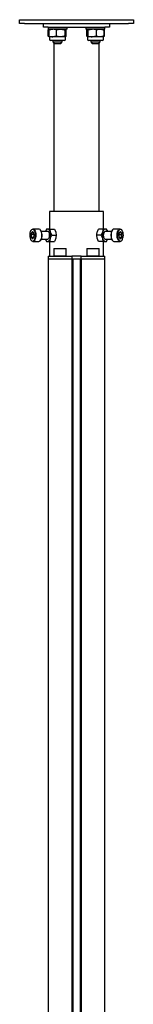
# Model space of a CAD drawing. Units: millimetres. Extents: x 0 to 420, y 0 to 297.
# Drawn here: x 46 to 50, y 217 to 254 of the extents above; entities that cross this region are included whole.
import ezdxf

# ---------------------------------------------------------------- set-up
doc = ezdxf.new("R2010")
doc.units = ezdxf.units.MM

msp = doc.modelspace()

# ---------------------------------------------------------------- linework, layer by layer
at = {"color": 7, "linetype": 'Continuous', "lineweight": 25}
for p, q in [((45.9464, 253.6879), (45.9464, 253.8308)), ((45.9464, 253.8308), (46.125, 253.8308)), ((46.125, 253.8308), (50.0535, 253.8308)), ((50.0535, 253.8308), (50.2321, 253.8308)), ((50.2321, 253.8308), (50.2321, 253.6879)), ((46.125, 253.6879), (45.9464, 253.6879)), ((46.125, 253.6879), (50.0535, 253.6879)), ((46.8393, 253.5451), (46.8393, 253.6879)), ((47.0178, 253.5451), (46.8393, 253.5451)), ((47.0178, 253.5451), (47.0178, 253.4737)), ((47.0178, 253.5451), (49.1607, 253.5451)), ((47.047, 253.4737), (47.0178, 253.4737)), ((47.0714, 253.4737), (47.0244, 253.4465)), ((47.0244, 253.4465), (47.0616, 253.4636)), ((47.0244, 253.2151), (47.0244, 253.4465)), ((47.7321, 253.4737), (47.047, 253.4737)), ((47.0531, 253.2151), (47.0531, 253.4465)), ((47.3341, 253.2151), (47.3341, 253.4465)), ((47.6561, 253.2151), (47.6561, 253.4465)), ((47.6969, 253.2151), (47.6969, 253.4465)), ((47.7321, 253.4737), (47.7321, 253.5451)), ((48.4464, 253.5451), (48.4464, 253.4737)), ((48.5178, 253.4737), (48.4464, 253.4737)), ((48.4812, 253.2151), (48.4812, 253.4465)), ((49.1607, 253.4737), (48.5178, 253.4737)), ((48.5231, 253.2151), (48.5231, 253.4465)), ((48.8455, 253.2151), (48.8455, 253.4465)), ((49.1251, 253.4633), (49.1071, 253.4737)), ((49.1249, 253.4628), (49.1478, 253.4465)), ((49.1259, 253.2151), (49.1259, 253.4465)), ((49.1478, 253.2151), (49.1478, 253.4465)), ((49.1607, 253.4737), (49.1607, 253.5451)), ((49.3393, 253.5451), (49.1607, 253.5451)), ((49.3393, 253.6879), (49.3393, 253.5451)), ((50.2321, 253.6879), (50.0535, 253.6879)), ((47.0244, 253.2151), (47.0714, 253.1879)), ((47.0619, 253.1976), (47.0244, 253.2151)), ((47.0714, 253.1879), (47.0714, 253.0844)), ((47.1936, 253.1879), (47.0714, 253.1879)), ((47.129, 253.0487), (47.1071, 253.0487)), ((47.6428, 253.0487), (47.129, 253.0487)), ((47.4951, 253.1879), (47.1936, 253.1879)), ((47.1964, 253.0487), (47.1964, 252.9951)), ((47.1964, 252.9951), (47.2535, 252.9379)), ((47.1964, 252.9951), (47.5535, 252.9951)), ((47.6765, 253.1879), (47.4951, 253.1879)), ((47.4964, 252.9379), (47.5535, 252.9951)), ((47.5535, 252.9951), (47.5535, 253.0487)), ((47.6785, 253.0844), (47.6785, 253.1879)), ((48.5, 253.1879), (48.5, 253.0844)), ((48.6843, 253.1879), (48.5021, 253.1879)), ((48.5893, 253.0487), (48.5357, 253.0487)), ((49.0714, 253.0487), (48.5893, 253.0487)), ((48.625, 253.0487), (48.625, 252.9951)), ((48.625, 252.9951), (48.6821, 252.9379)), ((48.625, 252.9951), (48.9821, 252.9951)), ((48.9857, 253.1879), (48.6843, 253.1879)), ((48.925, 252.9379), (48.9821, 252.9951)), ((48.9821, 252.9951), (48.9821, 253.0487)), ((49.1071, 253.1879), (48.9857, 253.1879)), ((49.1071, 253.1879), (49.1252, 253.1984)), ((49.1071, 253.0844), (49.1071, 253.1879)), ((49.1478, 253.2151), (49.1249, 253.199)), ((47.2321, 252.9594), (47.2321, 246.6165)), ((47.2535, 252.9379), (47.4964, 252.9379)), ((48.6821, 252.9379), (48.925, 252.9379)), ((48.9464, 246.6165), (48.9464, 252.9594)), ((47.0714, 246.6165), (47.0714, 245.9558)), ((49.1071, 246.6165), (47.0714, 246.6165)), ((49.1071, 245.9558), (49.1071, 246.6165)), ((46.6727, 245.9558), (46.4438, 245.9558)), ((46.9577, 245.9558), (46.9152, 245.8665)), ((47.0067, 245.9558), (46.9577, 245.9558)), ((47.0917, 245.9558), (47.0067, 245.9558)), ((47.0917, 245.9558), (47.2568, 245.9558)), ((47.2568, 245.9558), (47.3083, 245.8397)), ((49.0868, 245.9558), (48.9217, 245.9558)), ((49.1718, 245.9558), (49.0868, 245.9558)), ((49.2208, 245.9558), (49.1718, 245.9558)), ((49.2614, 245.8665), (49.2208, 245.9558)), ((49.7347, 245.9558), (49.5058, 245.9558)), ((46.3768, 245.9132), (46.3706, 245.9045)), ((46.4974, 245.7465), (46.3737, 245.7465)), ((46.4686, 245.6298), (46.3942, 245.6298)), ((46.7459, 245.9045), (46.7397, 245.9132)), ((47.0067, 245.8665), (46.7666, 245.8665)), ((46.7666, 245.5808), (47.0067, 245.5808)), ((46.9171, 245.5808), (46.9577, 245.4915)), ((47.1587, 245.7237), (47.1072, 245.8397)), ((47.1587, 245.7237), (47.3238, 245.7237)), ((49.0198, 245.7237), (48.8547, 245.7237)), ((48.9217, 245.4915), (48.8702, 245.6076)), ((49.0198, 245.7237), (49.0713, 245.6076)), ((49.412, 245.8665), (49.1718, 245.8665)), ((49.1718, 245.5808), (49.412, 245.5808)), ((49.4388, 245.9132), (49.4326, 245.9045)), ((49.6804, 245.7523), (49.8042, 245.7523)), ((49.7071, 245.6338), (49.7865, 245.6338)), ((49.8079, 245.9045), (49.8017, 245.9132)), ((46.3706, 245.5429), (46.3768, 245.5341)), ((46.4438, 245.4915), (46.6727, 245.4915)), ((46.7397, 245.5341), (46.7459, 245.5429)), ((46.9577, 245.4915), (47.0067, 245.4915)), ((47.0067, 245.4915), (47.0917, 245.4915)), ((47.0714, 245.4915), (47.0714, 244.9379)), ((47.0917, 245.4915), (47.2568, 245.4915)), ((47.2428, 245.2237), (47.2321, 245.2129)), ((47.2321, 245.2129), (47.2321, 244.9487)), ((47.508, 245.2129), (47.2321, 245.2129)), ((47.2428, 245.2237), (47.506, 245.2237)), ((47.506, 245.2237), (47.6857, 245.2237)), ((47.6964, 245.2129), (47.508, 245.2129)), ((47.6964, 245.2129), (47.6857, 245.2237)), ((47.6964, 244.9487), (47.6964, 245.2129)), ((48.4928, 245.2237), (48.4821, 245.2129)), ((48.4821, 245.2129), (48.4821, 244.9487)), ((48.8061, 245.2129), (48.4821, 245.2129)), ((48.4928, 245.2237), (48.8019, 245.2237)), ((48.8019, 245.2237), (48.9357, 245.2237)), ((48.9464, 245.2129), (48.8061, 245.2129)), ((49.0868, 245.4915), (48.9217, 245.4915)), ((48.9464, 245.2129), (48.9357, 245.2237)), ((48.9464, 244.9487), (48.9464, 245.2129)), ((49.0868, 245.4915), (49.1718, 245.4915)), ((49.1071, 244.9379), (49.1071, 245.4915)), ((49.1718, 245.4915), (49.2208, 245.4915)), ((49.4326, 245.5429), (49.4388, 245.5341)), ((49.5058, 245.4915), (49.7347, 245.4915)), ((49.8017, 245.5341), (49.8079, 245.5429)), ((47.0178, 244.9379), (47.0178, 244.8308)), ((47.0178, 244.9379), (47.2815, 244.9379)), ((47.0178, 244.8308), (47.0178, 178.7594)), ((47.0178, 244.8308), (47.2815, 244.8308)), ((47.2321, 244.9487), (47.2428, 244.9379)), ((47.2321, 244.9487), (47.508, 244.9487)), ((47.2815, 244.9379), (47.5584, 244.9379)), ((47.2815, 244.8308), (47.5584, 244.8308)), ((47.508, 244.9487), (47.6964, 244.9487)), ((47.5584, 244.9379), (47.8982, 244.9379)), ((47.5584, 244.8308), (47.8893, 244.8308)), ((47.5584, 244.8308), (47.8982, 244.8308)), ((47.6857, 244.9379), (47.6964, 244.9487)), ((47.8982, 244.9379), (47.9071, 244.9379)), ((47.9071, 244.8308), (47.8982, 244.8308)), ((47.9071, 244.9379), (47.9071, 244.8308)), ((47.9424, 244.9379), (47.9071, 244.9379)), ((47.9071, 244.8308), (47.9071, 178.7594)), ((47.9071, 244.8308), (47.946, 244.8308)), ((47.9487, 244.9379), (47.9424, 244.9379)), ((47.9487, 244.8308), (47.946, 244.8308)), ((47.9464, 244.8308), (47.9464, 178.7594)), ((48.2298, 244.9379), (47.9487, 244.9379)), ((47.9487, 244.8308), (48.2298, 244.8308)), ((48.2362, 244.9379), (48.2298, 244.9379)), ((48.2325, 244.8308), (48.2298, 244.8308)), ((48.2321, 244.8308), (48.2321, 178.7594)), ((48.2325, 244.8308), (48.2714, 244.8308)), ((48.2714, 244.9379), (48.2362, 244.9379)), ((48.2714, 244.8308), (48.2714, 244.9379)), ((48.2714, 244.9379), (48.2803, 244.9379)), ((48.2714, 244.8308), (48.2714, 178.7594)), ((48.2803, 244.8308), (48.2714, 244.8308)), ((48.2803, 244.9379), (48.6201, 244.9379)), ((48.2803, 244.8308), (48.6201, 244.8308)), ((48.2893, 244.8308), (48.6201, 244.8308)), ((48.4821, 244.9487), (48.4928, 244.9379)), ((48.4821, 244.9487), (48.8061, 244.9487)), ((48.6201, 244.9379), (48.897, 244.9379)), ((48.6201, 244.8308), (48.897, 244.8308)), ((48.8061, 244.9487), (48.9464, 244.9487)), ((48.897, 244.9379), (49.1607, 244.9379)), ((48.897, 244.8308), (49.1607, 244.8308)), ((48.9357, 244.9379), (48.9464, 244.9487)), ((49.1607, 244.8308), (49.1607, 244.9379)), ((49.1607, 178.7594), (49.1607, 244.8308))]:
    msp.add_line(p, q, dxfattribs=at)
at = {"color": 7, "linetype": 'Continuous', "lineweight": 25, "flags": 128}
for points in [[(47.0531, 253.4465), (47.1219, 253.4662), (47.1936, 253.4737)], [(47.0735, 253.4737), (47.072, 253.4735), (47.0625, 253.4655), (47.0531, 253.4465)], [(47.3341, 253.4465), (47.4599, 253.4723), (47.4951, 253.4737)], [(47.4951, 253.4737), (47.6261, 253.4553), (47.6561, 253.4465)], [(47.6561, 253.4465), (47.6661, 253.4662), (47.6765, 253.4737)], [(47.6765, 253.4737), (47.6779, 253.4735), (47.6874, 253.4655), (47.6969, 253.4465)], [(48.4812, 253.4465), (48.4915, 253.4662), (48.5021, 253.4737)], [(48.5021, 253.4737), (48.5036, 253.4735), (48.5134, 253.4655), (48.5231, 253.4465)], [(48.5231, 253.4465), (48.6021, 253.4662), (48.6843, 253.4737)], [(48.8455, 253.4465), (48.955, 253.4723), (48.9857, 253.4737)], [(48.9857, 253.4737), (49.0998, 253.4553), (49.1259, 253.4465)], [(49.1259, 253.4465), (49.1156, 253.4662), (49.1049, 253.4737)], [(47.0531, 253.2151), (47.0631, 253.1954), (47.0735, 253.1879)], [(47.3341, 253.2151), (47.2653, 253.1954), (47.1936, 253.1879)], [(47.4951, 253.1879), (47.4599, 253.1893), (47.3341, 253.2151)], [(47.6561, 253.2151), (47.6261, 253.2063), (47.4951, 253.1879)], [(47.6765, 253.1879), (47.675, 253.1881), (47.6655, 253.1962), (47.6561, 253.2151)], [(47.6969, 253.2151), (47.6869, 253.1954), (47.6765, 253.1879)], [(48.5021, 253.1879), (48.5007, 253.1881), (48.4909, 253.1962), (48.4812, 253.2151)], [(48.5231, 253.2151), (48.5128, 253.1954), (48.5021, 253.1879)], [(48.8455, 253.2151), (48.7665, 253.1954), (48.6843, 253.1879)], [(48.9857, 253.1879), (48.955, 253.1893), (48.8455, 253.2151)], [(49.1259, 253.2151), (49.0998, 253.2063), (48.9857, 253.1879)], [(49.1049, 253.1879), (49.1064, 253.1881), (49.1162, 253.1962), (49.1259, 253.2151)], [(46.5433, 245.6828), (46.5451, 245.736), (46.5404, 245.7886), (46.5295, 245.8374), (46.5132, 245.8795), (46.4922, 245.9126), (46.4679, 245.9348), (46.4417, 245.9446), (46.4151, 245.9416), (46.3895, 245.926), (46.3666, 245.8986), (46.3477, 245.861), (46.3338, 245.8154), (46.3257, 245.7645), (46.324, 245.7113), (46.3287, 245.6587), (46.3395, 245.6099), (46.3559, 245.5678), (46.3768, 245.5347), (46.4011, 245.5126), (46.4274, 245.5027), (46.454, 245.5057), (46.4795, 245.5213), (46.5024, 245.5488), (46.5214, 245.5863), (46.5353, 245.6319), (46.5433, 245.6828)], [(46.3768, 245.9132), (46.3811, 245.919), (46.4053, 245.9427), (46.4316, 245.9545), (46.4586, 245.9539), (46.4847, 245.9409), (46.5087, 245.9162), (46.5291, 245.8811), (46.545, 245.8375), (46.5554, 245.7878), (46.5597, 245.7346), (46.5579, 245.6808)], [(46.7868, 245.6808), (46.7886, 245.7346), (46.7842, 245.7878), (46.7738, 245.8375), (46.758, 245.8811), (46.7375, 245.9162), (46.7136, 245.9409), (46.6874, 245.9539), (46.6727, 245.9558)], [(47.1072, 245.8397), (47.105, 245.848), (47.0917, 245.9558)], [(48.8702, 245.8397), (48.8783, 245.8647), (48.9217, 245.9558)], [(49.0868, 245.9558), (49.0776, 245.8647), (49.0713, 245.8397)], [(49.5058, 245.9558), (49.499, 245.9554), (49.4724, 245.946), (49.4477, 245.9246), (49.4261, 245.8924), (49.4088, 245.851), (49.3967, 245.8028), (49.3905, 245.7504), (49.3906, 245.6965), (49.3968, 245.644), (49.4089, 245.5959), (49.4263, 245.5546), (49.4479, 245.5225), (49.4726, 245.5012), (49.4992, 245.4919), (49.5058, 245.4915)], [(49.8017, 245.5341), (49.7808, 245.5106), (49.755, 245.4951), (49.7281, 245.4919), (49.7015, 245.5012), (49.6768, 245.5225), (49.6551, 245.5546), (49.6378, 245.5959), (49.6257, 245.644), (49.6194, 245.6965), (49.6194, 245.7504), (49.6256, 245.8028), (49.6377, 245.851), (49.655, 245.8924), (49.6766, 245.9246), (49.7013, 245.946), (49.7278, 245.9554), (49.7547, 245.9523), (49.7806, 245.9369), (49.8017, 245.9132)], [(49.8517, 245.7749), (49.8424, 245.825), (49.8274, 245.8692), (49.8076, 245.9049), (49.7841, 245.9301), (49.7582, 245.9433), (49.7315, 245.9437), (49.7055, 245.9313), (49.6818, 245.9069), (49.6617, 245.8718), (49.6464, 245.8281), (49.6367, 245.7784), (49.6333, 245.7254), (49.6363, 245.6724), (49.6455, 245.6223), (49.6605, 245.5781), (49.6804, 245.5424), (49.7039, 245.5172), (49.7298, 245.5041), (49.7565, 245.5036), (49.7824, 245.516), (49.8062, 245.5404), (49.8263, 245.5755), (49.8416, 245.6192), (49.8513, 245.669), (49.8547, 245.7219), (49.8517, 245.7749)], [(46.414, 245.8404), (46.4007, 245.7901), (46.3737, 245.7465)], [(46.3737, 245.7465), (46.393, 245.684), (46.3942, 245.6298)], [(46.5579, 245.6808), (46.5499, 245.6293), (46.5361, 245.583), (46.5174, 245.5442), (46.4947, 245.5151), (46.4693, 245.4972), (46.4425, 245.4915), (46.4158, 245.4984), (46.3906, 245.5174), (46.3768, 245.5341)], [(46.3942, 245.6298), (46.4007, 245.6201), (46.4078, 245.6121), (46.4153, 245.6061), (46.4231, 245.6021), (46.4311, 245.6001), (46.4392, 245.6003), (46.4472, 245.6026), (46.455, 245.6069)], [(46.4748, 245.8175), (46.4683, 245.8273), (46.4613, 245.8352), (46.4538, 245.8412), (46.4459, 245.8453), (46.4379, 245.8472), (46.4298, 245.847), (46.4218, 245.8447), (46.414, 245.8404)], [(46.455, 245.6069), (46.4849, 245.6572), (46.4953, 245.7008)], [(46.4953, 245.7008), (46.4926, 245.7633), (46.4748, 245.8175)], [(46.6727, 245.4915), (46.6982, 245.4972), (46.7236, 245.5151), (46.7463, 245.5442), (46.765, 245.583), (46.7787, 245.6293), (46.7868, 245.6808)], [(47.0424, 245.8474), (47.0226, 245.8629), (47.0067, 245.8665)], [(47.0067, 245.5808), (47.0226, 245.5844), (47.0424, 245.5999), (47.0591, 245.6265), (47.0711, 245.6617), (47.0774, 245.7024), (47.0774, 245.745), (47.0711, 245.7856), (47.0591, 245.8208), (47.0424, 245.8474)], [(47.0917, 245.4915), (47.0921, 245.5127), (47.1072, 245.6076)], [(47.1072, 245.6076), (47.1154, 245.6326), (47.1587, 245.7237)], [(47.3083, 245.6076), (47.2686, 245.5127), (47.2568, 245.4915)], [(47.3083, 245.8397), (47.3106, 245.8315), (47.3238, 245.7237)], [(47.3238, 245.7237), (47.3146, 245.6326), (47.3083, 245.6076)], [(48.8547, 245.7237), (48.8551, 245.7448), (48.8702, 245.8397)], [(48.8702, 245.6076), (48.8679, 245.6158), (48.8547, 245.7237)], [(49.0713, 245.8397), (49.0316, 245.7448), (49.0198, 245.7237)], [(49.0713, 245.6076), (49.0736, 245.5993), (49.0868, 245.4915)], [(49.1718, 245.8665), (49.1664, 245.8661), (49.1457, 245.8566), (49.1273, 245.8354), (49.1128, 245.8041), (49.1035, 245.7658), (49.1004, 245.7237), (49.1035, 245.6816), (49.1128, 245.6432), (49.1273, 245.612), (49.1457, 245.5907), (49.1664, 245.5812), (49.1718, 245.5808)], [(49.2208, 245.4915), (49.2326, 245.5127), (49.2611, 245.5808)], [(49.7015, 245.8136), (49.6838, 245.7501), (49.6838, 245.695)], [(49.6838, 245.695), (49.6983, 245.6469), (49.7263, 245.6051)], [(49.7617, 245.8422), (49.7538, 245.8458), (49.7457, 245.8473), (49.7376, 245.8467), (49.7297, 245.844), (49.7219, 245.8392), (49.7146, 245.8325), (49.7077, 245.8239), (49.7015, 245.8136)], [(49.7263, 245.6051), (49.7342, 245.6015), (49.7422, 245.6), (49.7503, 245.6006), (49.7583, 245.6033), (49.766, 245.6081), (49.7734, 245.6148), (49.7802, 245.6234), (49.7865, 245.6338)], [(49.8042, 245.7523), (49.7732, 245.8005), (49.7617, 245.8422)], [(49.7865, 245.6338), (49.7877, 245.6972), (49.8042, 245.7523)]]:
    msp.add_lwpolyline(points, dxfattribs=at)
at = {"color": 7, "linetype": 'Continuous', "lineweight": 25}
for centre, radius, start, end in [((47.1898, 253.0763), 0.3974, 68.70626, 89.45527), ((48.6803, 252.9574), 0.5163, 71.3434, 89.55847), ((47.1974, 253.5854), 0.3974, 248.70626, 269.45527), ((47.1071, 253.0844), 0.0357, 180, 270), ((47.6428, 253.0844), 0.0357, 270, 0), ((48.5357, 253.0844), 0.0357, 180, 270), ((48.6883, 253.7042), 0.5163, 251.3434, 269.55847), ((49.0714, 253.0844), 0.0357, 270, 0), ((47.0336, 245.8367), 0.1221, 102.73047, 165.87193), ((46.9739, 245.8258), 0.1341, 5.96776, 75.81903), ((49.2046, 245.8258), 0.1341, 104.18097, 174.03224), ((49.1526, 245.8446), 0.1128, 11.18845, 80.20915), ((46.5771, 245.7221), 0.2048, 173.14865, 206.7812), ((46.5059, 245.7454), 0.1322, 134.04632, 179.50129), ((46.3565, 245.4371), 0.1963, 59.88735, 78.93052), ((46.3763, 245.6477), 0.1963, 59.88735, 78.93052), ((46.3631, 245.702), 0.1322, 314.04632, 359.50129), ((46.292, 245.7253), 0.2048, 353.14865, 26.7812), ((46.446, 245.7283), 0.3478, 352.47284, 30.42277), ((46.5078, 245.6964), 0.2833, 327.17939, 357.24422), ((47.0259, 245.6027), 0.1128, 191.18845, 260.20915), ((46.9739, 245.6215), 0.1341, 284.18097, 354.03224), ((46.6858, 245.7237), 0.4371, 344.60207, 15.39793), ((49.4927, 245.7237), 0.4371, 164.60207, 195.39793), ((49.2046, 245.6215), 0.1341, 185.96776, 255.81903), ((49.1449, 245.6106), 0.1221, 282.73047, 345.87193), ((49.7458, 245.7237), 0.3616, 150.00317, 209.99683), ((49.8937, 245.7243), 0.2119, 155.08941, 187.94643), ((49.8061, 245.6978), 0.1223, 181.31186, 229.288), ((49.7913, 245.7025), 0.1428, 101.97026, 128.95515), ((49.8161, 245.494), 0.1428, 101.97026, 128.95515), ((49.6819, 245.7495), 0.1223, 1.31186, 49.288), ((49.5943, 245.723), 0.2119, 335.08941, 7.94643)]:
    msp.add_arc(centre, radius, start, end, dxfattribs=at)

doc.saveas('drawing.dxf')
